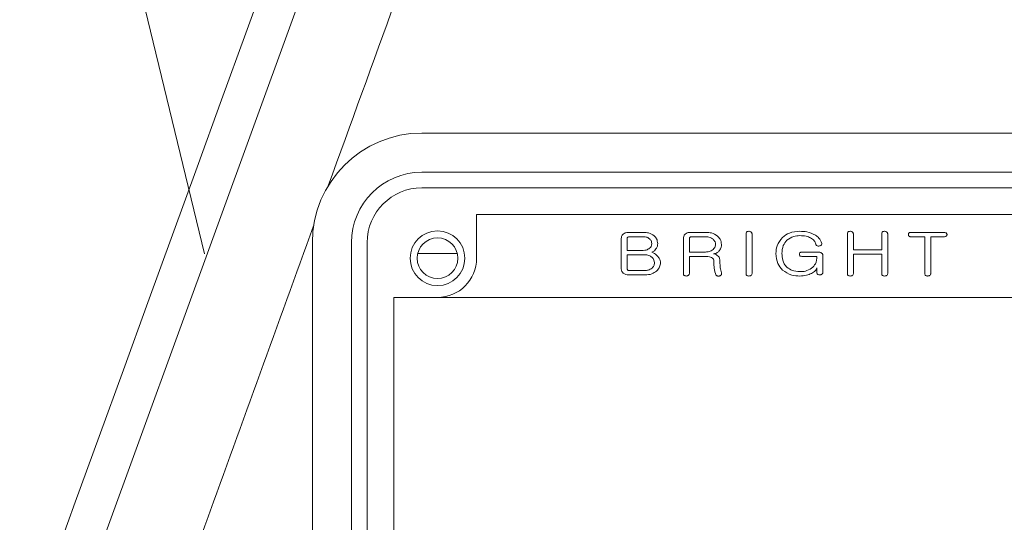
# Model space of a CAD drawing. Units: millimetres. Extents: x -28324 to -20425, y 4340 to 9976.
# Drawn here: x -24810 to -24747, y 6803 to 6835 of the extents above; entities that cross this region are included whole.
import ezdxf

# ---------------------------------------------------------------- set-up
doc = ezdxf.new("R2010")
doc.units = ezdxf.units.MM
doc.layers.get('0').update_dxf_attribs({"lineweight": 18})

msp = doc.modelspace()

# ---------------------------------------------------------------- linework, layer by layer
msp.add_line((-24798.276, 6820.243), (-24808.584, 6862.808))
at = {"color": 7, "linetype": 'Continuous', "lineweight": 15}
for p, q in [((-24784.371, 6827.955), (-24691.871, 6827.955)), ((-24784.371, 6825.455), (-24701.871, 6825.455)), ((-24701.871, 6824.455), (-24784.371, 6824.455)), ((-24702.171, 6822.755), (-24780.871, 6822.755)), ((-24780.871, 6822.755), (-24780.871, 6819.955)), ((-24771.621, 6821.225), (-24771.621, 6819.271)), ((-24771.238, 6820.459), (-24771.238, 6821.206)), ((-24770.189, 6821.609), (-24771.167, 6821.609)), ((-24771.115, 6821.33), (-24770.217, 6821.33)), ((-24767.649, 6821.224), (-24767.649, 6818.979)), ((-24767.266, 6820.354), (-24767.266, 6821.204)), ((-24766.195, 6821.609), (-24767.194, 6821.609)), ((-24767.142, 6821.33), (-24766.224, 6821.33)), ((-24763.642, 6821.524), (-24763.642, 6818.972)), ((-24763.259, 6818.972), (-24763.259, 6821.524)), ((-24757.161, 6821.524), (-24757.161, 6818.972)), ((-24756.778, 6820.494), (-24756.778, 6821.525)), ((-24754.966, 6821.525), (-24754.966, 6820.494)), ((-24754.583, 6818.972), (-24754.583, 6821.524)), ((-24751.003, 6821.609), (-24753.116, 6821.609)), ((-24753.116, 6821.33), (-24752.214, 6821.33)), ((-24752.214, 6821.33), (-24752.214, 6818.968)), ((-24751.831, 6821.33), (-24751.003, 6821.33)), ((-24751.831, 6818.968), (-24751.831, 6821.33)), ((-24791.371, 6777.955), (-24791.371, 6820.955)), ((-24788.871, 6777.955), (-24788.871, 6820.955)), ((-24787.871, 6820.955), (-24787.871, 6777.955)), ((-24770.217, 6820.459), (-24771.238, 6820.459)), ((-24754.966, 6820.494), (-24756.778, 6820.494)), ((-24771.238, 6820.18), (-24770.135, 6820.18)), ((-24771.238, 6819.292), (-24771.238, 6820.18)), ((-24766.224, 6820.354), (-24767.266, 6820.354)), ((-24767.266, 6820.076), (-24766.183, 6820.076)), ((-24767.266, 6818.978), (-24767.266, 6820.076)), ((-24759.014, 6820.354), (-24760.07, 6820.354)), ((-24760.069, 6820.076), (-24759.113, 6820.076)), ((-24758.729, 6819.041), (-24758.729, 6820.154)), ((-24756.778, 6818.972), (-24756.778, 6820.215)), ((-24756.778, 6820.215), (-24754.966, 6820.215)), ((-24754.966, 6820.215), (-24754.966, 6818.972)), ((-24770.114, 6819.17), (-24771.112, 6819.17)), ((-24759.113, 6819.353), (-24759.113, 6819.041)), ((-24771.163, 6818.891), (-24770.108, 6818.891)), ((-24786.171, 6817.455), (-24786.171, 6781.455)), ((-24702.171, 6817.455), (-24786.171, 6817.455))]:
    msp.add_line(p, q, dxfattribs=at)
at = {"color": 8, "linetype": 'Continuous', "lineweight": 15}
msp.add_line((-24784.637, 6820.25), (-24782.105, 6820.25), dxfattribs=at)
at = {"color": 7, "linetype": 'Continuous', "lineweight": 15, "flags": 128}
for points in [[(-24758.838, 6928.1), (-24783.031, 6861.632), (-24807.201, 6795.225)], [(-24810.852, 6792.504), (-24809.462, 6796.321), (-24808.02, 6800.285), (-24806.533, 6804.371), (-24805.009, 6808.557), (-24803.459, 6812.816), (-24801.891, 6817.125), (-24800.314, 6821.457), (-24798.738, 6825.787), (-24797.172, 6830.089), (-24795.625, 6834.338), (-24794.107, 6838.509), (-24792.626, 6842.578), (-24791.192, 6846.519), (-24789.812, 6850.31), (-24788.495, 6853.928), (-24787.249, 6857.353), (-24786.08, 6860.563), (-24784.997, 6863.54), (-24784.004, 6866.267), (-24783.109, 6868.726), (-24782.316, 6870.904), (-24781.631, 6872.788)]]:
    msp.add_lwpolyline(points, dxfattribs=at)
at = {"color": 7, "linetype": 'Continuous', "lineweight": 15}
for radius in [1.75, 1.3]:
    msp.add_circle((-24783.371, 6819.955), radius, dxfattribs=at)
for centre, radius, start, end in [((-24784.371, 6820.955), 7, 90.00013, 180.00013), ((-24784.371, 6820.955), 4.5, 90, 180), ((-24784.371, 6820.955), 3.5, 90, 180), ((-24783.371, 6819.955), 2.5, 270, 0)]:
    msp.add_arc(centre, radius, start, end, dxfattribs=at)
for points, knots in [([(-24790.359, 6824.581), (-24787.492, 6832.47), (-24780.257, 6852.382), (-24768.648, 6884.334), (-24759.902, 6908.403), (-24755.529, 6920.438)], [0, 0, 0, 0, 0.24702, 0.623492, 1, 1, 1, 1]), ([(-24802.213, 6791.955), (-24800.851, 6795.704), (-24797.211, 6805.723), (-24793.569, 6815.745), (-24791.29, 6822.017)], [0, 0, 0, 0, 0.37419, 1, 1, 1, 1]), ([(-24763.588, 6821.642), (-24763.606, 6821.623), (-24763.637, 6821.59), (-24763.641, 6821.544), (-24763.642, 6821.524)], [0, 0, 0, 0, 0.558956, 1, 1, 1, 1]), ([(-24763.468, 6821.678), (-24763.492, 6821.677), (-24763.535, 6821.674), (-24763.572, 6821.651), (-24763.588, 6821.642)], [0, 0, 0, 0, 0.559934, 1, 1, 1, 1]), ([(-24763.333, 6821.642), (-24763.357, 6821.655), (-24763.399, 6821.677), (-24763.447, 6821.678), (-24763.468, 6821.678)], [0, 0, 0, 0, 0.558676, 1, 1, 1, 1]), ([(-24763.259, 6821.524), (-24763.26, 6821.538), (-24763.264, 6821.565), (-24763.29, 6821.607), (-24763.317, 6821.629), (-24763.333, 6821.642)], [0, 0, 0, 0, 0.279691, 0.560393, 1, 1, 1, 1]), ([(-24760.205, 6821.678), (-24760.434, 6821.664), (-24760.842, 6821.638), (-24761.169, 6821.395), (-24761.313, 6821.288)], [0, 0, 0, 0, 0.560095, 1, 1, 1, 1]), ([(-24759.207, 6821.439), (-24759.385, 6821.521), (-24759.702, 6821.667), (-24760.051, 6821.675), (-24760.205, 6821.678)], [0, 0, 0, 0, 0.558701, 1, 1, 1, 1]), ([(-24757.108, 6821.642), (-24757.125, 6821.623), (-24757.157, 6821.59), (-24757.16, 6821.544), (-24757.161, 6821.524)], [0, 0, 0, 0, 0.558956, 1, 1, 1, 1]), ([(-24756.987, 6821.678), (-24757.011, 6821.677), (-24757.054, 6821.674), (-24757.091, 6821.651), (-24757.108, 6821.642)], [0, 0, 0, 0, 0.559934, 1, 1, 1, 1]), ([(-24756.853, 6821.643), (-24756.876, 6821.655), (-24756.919, 6821.677), (-24756.966, 6821.678), (-24756.987, 6821.678)], [0, 0, 0, 0, 0.558938, 1, 1, 1, 1]), ([(-24756.778, 6821.525), (-24756.78, 6821.538), (-24756.783, 6821.565), (-24756.809, 6821.608), (-24756.836, 6821.63), (-24756.853, 6821.643)], [0, 0, 0, 0, 0.279602, 0.560196, 1, 1, 1, 1]), ([(-24754.912, 6821.642), (-24754.93, 6821.624), (-24754.962, 6821.59), (-24754.965, 6821.545), (-24754.966, 6821.525)], [0, 0, 0, 0, 0.558622, 1, 1, 1, 1]), ([(-24754.792, 6821.678), (-24754.816, 6821.677), (-24754.859, 6821.674), (-24754.896, 6821.652), (-24754.912, 6821.642)], [0, 0, 0, 0, 0.55994, 1, 1, 1, 1]), ([(-24754.658, 6821.642), (-24754.681, 6821.655), (-24754.724, 6821.677), (-24754.771, 6821.678), (-24754.792, 6821.678)], [0, 0, 0, 0, 0.558676, 1, 1, 1, 1]), ([(-24754.583, 6821.524), (-24754.585, 6821.538), (-24754.588, 6821.565), (-24754.614, 6821.607), (-24754.641, 6821.629), (-24754.658, 6821.642)], [0, 0, 0, 0, 0.279748, 0.560364, 1, 1, 1, 1]), ([(-24771.509, 6821.491), (-24771.546, 6821.447), (-24771.61, 6821.369), (-24771.618, 6821.269), (-24771.621, 6821.225)], [0, 0, 0, 0, 0.55907, 1, 1, 1, 1]), ([(-24771.167, 6821.609), (-24771.238, 6821.605), (-24771.364, 6821.597), (-24771.465, 6821.523), (-24771.509, 6821.491)], [0, 0, 0, 0, 0.560369, 1, 1, 1, 1]), ([(-24771.238, 6821.206), (-24771.238, 6821.223), (-24771.238, 6821.252), (-24771.223, 6821.278), (-24771.216, 6821.29)], [0, 0, 0, 0, 0.56174, 1, 1, 1, 1]), ([(-24771.216, 6821.29), (-24771.2, 6821.303), (-24771.169, 6821.326), (-24771.131, 6821.329), (-24771.115, 6821.33)], [0, 0, 0, 0, 0.559314, 1, 1, 1, 1]), ([(-24770.217, 6821.33), (-24770.133, 6821.326), (-24769.983, 6821.318), (-24769.861, 6821.232), (-24769.808, 6821.194)], [0, 0, 0, 0, 0.560516, 1, 1, 1, 1]), ([(-24769.521, 6821.387), (-24769.635, 6821.462), (-24769.839, 6821.596), (-24770.082, 6821.605), (-24770.189, 6821.609)], [0, 0, 0, 0, 0.558281, 1, 1, 1, 1]), ([(-24769.808, 6821.194), (-24769.763, 6821.146), (-24769.684, 6821.06), (-24769.674, 6820.945), (-24769.67, 6820.894)], [0, 0, 0, 0, 0.558989, 1, 1, 1, 1]), ([(-24769.287, 6820.89), (-24769.302, 6820.997), (-24769.329, 6821.188), (-24769.462, 6821.326), (-24769.521, 6821.387)], [0, 0, 0, 0, 0.558374, 1, 1, 1, 1]), ([(-24767.537, 6821.49), (-24767.573, 6821.447), (-24767.638, 6821.369), (-24767.646, 6821.268), (-24767.649, 6821.224)], [0, 0, 0, 0, 0.559091, 1, 1, 1, 1]), ([(-24767.194, 6821.609), (-24767.265, 6821.605), (-24767.391, 6821.598), (-24767.492, 6821.523), (-24767.537, 6821.49)], [0, 0, 0, 0, 0.560371, 1, 1, 1, 1]), ([(-24767.266, 6821.204), (-24767.266, 6821.221), (-24767.266, 6821.251), (-24767.25, 6821.278), (-24767.243, 6821.289)], [0, 0, 0, 0, 0.562392, 1, 1, 1, 1]), ([(-24767.243, 6821.289), (-24767.226, 6821.302), (-24767.196, 6821.325), (-24767.158, 6821.328), (-24767.142, 6821.33)], [0, 0, 0, 0, 0.559062, 1, 1, 1, 1]), ([(-24766.224, 6821.33), (-24766.127, 6821.324), (-24765.954, 6821.314), (-24765.812, 6821.217), (-24765.75, 6821.174)], [0, 0, 0, 0, 0.560235, 1, 1, 1, 1]), ([(-24765.463, 6821.371), (-24765.588, 6821.451), (-24765.813, 6821.595), (-24766.078, 6821.604), (-24766.195, 6821.609)], [0, 0, 0, 0, 0.558244, 1, 1, 1, 1]), ([(-24765.75, 6821.174), (-24765.7, 6821.121), (-24765.612, 6821.026), (-24765.599, 6820.898), (-24765.593, 6820.842)], [0, 0, 0, 0, 0.5596, 1, 1, 1, 1]), ([(-24765.21, 6820.843), (-24765.227, 6820.956), (-24765.257, 6821.16), (-24765.4, 6821.307), (-24765.463, 6821.371)], [0, 0, 0, 0, 0.558231, 1, 1, 1, 1]), ([(-24761.313, 6821.288), (-24761.449, 6821.117), (-24761.693, 6820.81), (-24761.716, 6820.421), (-24761.726, 6820.25)], [0, 0, 0, 0, 0.558353, 1, 1, 1, 1]), ([(-24761.343, 6820.25), (-24761.333, 6820.43), (-24761.317, 6820.751), (-24761.119, 6821), (-24761.032, 6821.11)], [0, 0, 0, 0, 0.560761, 1, 1, 1, 1]), ([(-24761.032, 6821.11), (-24760.89, 6821.207), (-24760.637, 6821.38), (-24760.332, 6821.394), (-24760.198, 6821.4)], [0, 0, 0, 0, 0.558283, 1, 1, 1, 1]), ([(-24760.198, 6821.4), (-24760.065, 6821.396), (-24759.828, 6821.39), (-24759.608, 6821.302), (-24759.511, 6821.264)], [0, 0, 0, 0, 0.560345, 1, 1, 1, 1]), ([(-24759.511, 6821.264), (-24759.425, 6821.208), (-24759.272, 6821.107), (-24759.21, 6820.936), (-24759.182, 6820.861)], [0, 0, 0, 0, 0.55949, 1, 1, 1, 1]), ([(-24758.8, 6820.907), (-24758.85, 6821.027), (-24758.94, 6821.241), (-24759.125, 6821.379), (-24759.207, 6821.439)], [0, 0, 0, 0, 0.558857, 1, 1, 1, 1]), ([(-24753.116, 6821.609), (-24753.138, 6821.607), (-24753.18, 6821.605), (-24753.233, 6821.571), (-24753.255, 6821.519), (-24753.257, 6821.486), (-24753.257, 6821.469)], [0, 0, 0, 0, 0.280729, 0.559036, 0.778923, 1, 1, 1, 1]), ([(-24753.257, 6821.469), (-24753.256, 6821.448), (-24753.254, 6821.405), (-24753.218, 6821.354), (-24753.166, 6821.332), (-24753.133, 6821.331), (-24753.116, 6821.33)], [0, 0, 0, 0, 0.280691, 0.558723, 0.77891, 1, 1, 1, 1]), ([(-24750.855, 6821.572), (-24750.881, 6821.584), (-24750.928, 6821.608), (-24750.98, 6821.608), (-24751.003, 6821.609)], [0, 0, 0, 0, 0.558311, 1, 1, 1, 1]), ([(-24751.003, 6821.33), (-24750.973, 6821.331), (-24750.919, 6821.332), (-24750.873, 6821.359), (-24750.853, 6821.371)], [0, 0, 0, 0, 0.561291, 1, 1, 1, 1]), ([(-24750.787, 6821.469), (-24750.789, 6821.481), (-24750.792, 6821.505), (-24750.817, 6821.54), (-24750.841, 6821.56), (-24750.855, 6821.572)], [0, 0, 0, 0, 0.279403, 0.559914, 1, 1, 1, 1]), ([(-24750.853, 6821.371), (-24750.835, 6821.385), (-24750.801, 6821.411), (-24750.791, 6821.451), (-24750.787, 6821.469)], [0, 0, 0, 0, 0.562159, 1, 1, 1, 1]), ([(-24769.808, 6820.598), (-24769.877, 6820.551), (-24770.002, 6820.468), (-24770.152, 6820.462), (-24770.217, 6820.459)], [0, 0, 0, 0, 0.558283, 1, 1, 1, 1]), ([(-24769.67, 6820.894), (-24769.678, 6820.831), (-24769.693, 6820.716), (-24769.772, 6820.634), (-24769.808, 6820.598)], [0, 0, 0, 0, 0.558477, 1, 1, 1, 1]), ([(-24769.671, 6820.339), (-24769.612, 6820.367), (-24769.506, 6820.417), (-24769.433, 6820.509), (-24769.401, 6820.55)], [0, 0, 0, 0, 0.559755, 1, 1, 1, 1]), ([(-24769.401, 6820.55), (-24769.365, 6820.609), (-24769.3, 6820.713), (-24769.291, 6820.836), (-24769.287, 6820.89)], [0, 0, 0, 0, 0.559776, 1, 1, 1, 1]), ([(-24765.75, 6820.513), (-24765.831, 6820.46), (-24765.976, 6820.365), (-24766.148, 6820.357), (-24766.224, 6820.354)], [0, 0, 0, 0, 0.558437, 1, 1, 1, 1]), ([(-24765.593, 6820.842), (-24765.603, 6820.771), (-24765.621, 6820.644), (-24765.71, 6820.553), (-24765.75, 6820.513)], [0, 0, 0, 0, 0.558356, 1, 1, 1, 1]), ([(-24765.717, 6820.236), (-24765.636, 6820.256), (-24765.489, 6820.29), (-24765.385, 6820.398), (-24765.34, 6820.446)], [0, 0, 0, 0, 0.558729, 1, 1, 1, 1]), ([(-24765.34, 6820.446), (-24765.298, 6820.514), (-24765.222, 6820.637), (-24765.214, 6820.78), (-24765.21, 6820.843)], [0, 0, 0, 0, 0.559437, 1, 1, 1, 1]), ([(-24759.182, 6820.861), (-24759.179, 6820.849), (-24759.174, 6820.824), (-24759.147, 6820.785), (-24759.118, 6820.769), (-24759.1, 6820.759)], [0, 0, 0, 0, 0.280181, 0.561067, 1, 1, 1, 1]), ([(-24759.1, 6820.759), (-24759.078, 6820.75), (-24759.039, 6820.734), (-24758.997, 6820.737), (-24758.978, 6820.738)], [0, 0, 0, 0, 0.559257, 1, 1, 1, 1]), ([(-24758.978, 6820.738), (-24758.949, 6820.739), (-24758.897, 6820.74), (-24758.857, 6820.772), (-24758.839, 6820.785)], [0, 0, 0, 0, 0.560822, 1, 1, 1, 1]), ([(-24758.839, 6820.785), (-24758.823, 6820.806), (-24758.795, 6820.842), (-24758.798, 6820.887), (-24758.8, 6820.907)], [0, 0, 0, 0, 0.560803, 1, 1, 1, 1]), ([(-24770.135, 6820.18), (-24770.037, 6820.174), (-24769.863, 6820.164), (-24769.72, 6820.064), (-24769.657, 6820.021)], [0, 0, 0, 0, 0.560178, 1, 1, 1, 1]), ([(-24769.297, 6820.09), (-24769.358, 6820.15), (-24769.466, 6820.259), (-24769.609, 6820.315), (-24769.671, 6820.339)], [0, 0, 0, 0, 0.55952, 1, 1, 1, 1]), ([(-24769.657, 6820.021), (-24769.606, 6819.965), (-24769.514, 6819.866), (-24769.501, 6819.732), (-24769.496, 6819.673)], [0, 0, 0, 0, 0.559105, 1, 1, 1, 1]), ([(-24769.112, 6819.671), (-24769.124, 6819.759), (-24769.144, 6819.919), (-24769.25, 6820.037), (-24769.297, 6820.09)], [0, 0, 0, 0, 0.558676, 1, 1, 1, 1]), ([(-24766.183, 6820.076), (-24766.116, 6820.073), (-24765.997, 6820.068), (-24765.888, 6820.019), (-24765.84, 6819.997)], [0, 0, 0, 0, 0.560048, 1, 1, 1, 1]), ([(-24765.84, 6819.997), (-24765.797, 6819.969), (-24765.719, 6819.919), (-24765.704, 6819.829), (-24765.698, 6819.79)], [0, 0, 0, 0, 0.560719, 1, 1, 1, 1]), ([(-24765.478, 6820.139), (-24765.519, 6820.169), (-24765.59, 6820.222), (-24765.679, 6820.232), (-24765.717, 6820.236)], [0, 0, 0, 0, 0.560292, 1, 1, 1, 1]), ([(-24765.698, 6819.79), (-24765.697, 6819.698), (-24765.695, 6819.535), (-24765.679, 6819.373), (-24765.672, 6819.302)], [0, 0, 0, 0, 0.560042, 1, 1, 1, 1]), ([(-24765.315, 6819.826), (-24765.317, 6819.86), (-24765.322, 6819.928), (-24765.374, 6820.042), (-24765.439, 6820.102), (-24765.478, 6820.139)], [0, 0, 0, 0, 0.280303, 0.560363, 1, 1, 1, 1]), ([(-24765.288, 6819.342), (-24765.297, 6819.432), (-24765.313, 6819.593), (-24765.314, 6819.754), (-24765.315, 6819.826)], [0, 0, 0, 0, 0.559881, 1, 1, 1, 1]), ([(-24761.726, 6820.25), (-24761.709, 6820.028), (-24761.68, 6819.633), (-24761.423, 6819.334), (-24761.31, 6819.203)], [0, 0, 0, 0, 0.560026, 1, 1, 1, 1]), ([(-24761.032, 6819.382), (-24761.091, 6819.448), (-24761.21, 6819.581), (-24761.323, 6819.883), (-24761.335, 6820.111), (-24761.343, 6820.25)], [0, 0, 0, 0, 0.279739, 0.559895, 1, 1, 1, 1]), ([(-24760.07, 6820.354), (-24760.092, 6820.353), (-24760.137, 6820.351), (-24760.195, 6820.321), (-24760.225, 6820.268), (-24760.227, 6820.233), (-24760.228, 6820.215)], [0, 0, 0, 0, 0.280907, 0.559498, 0.77899, 1, 1, 1, 1]), ([(-24760.228, 6820.215), (-24760.226, 6820.192), (-24760.223, 6820.146), (-24760.165, 6820.082), (-24760.105, 6820.078), (-24760.069, 6820.076)], [0, 0, 0, 0, 0.281455, 0.560286, 1, 1, 1, 1]), ([(-24759.113, 6820.076), (-24759.126, 6819.91), (-24759.149, 6819.616), (-24759.355, 6819.408), (-24759.446, 6819.317)], [0, 0, 0, 0, 0.560063, 1, 1, 1, 1]), ([(-24758.811, 6820.285), (-24758.846, 6820.308), (-24758.907, 6820.35), (-24758.981, 6820.353), (-24759.014, 6820.354)], [0, 0, 0, 0, 0.558277, 1, 1, 1, 1]), ([(-24758.729, 6820.154), (-24758.731, 6820.169), (-24758.733, 6820.199), (-24758.761, 6820.247), (-24758.792, 6820.271), (-24758.811, 6820.285)], [0, 0, 0, 0, 0.280009, 0.560699, 1, 1, 1, 1]), ([(-24771.621, 6819.271), (-24771.615, 6819.215), (-24771.604, 6819.115), (-24771.538, 6819.041), (-24771.508, 6819.008)], [0, 0, 0, 0, 0.559457, 1, 1, 1, 1]), ([(-24771.215, 6819.21), (-24771.223, 6819.224), (-24771.237, 6819.25), (-24771.238, 6819.279), (-24771.238, 6819.292)], [0, 0, 0, 0, 0.556956, 1, 1, 1, 1]), ([(-24771.112, 6819.17), (-24771.133, 6819.172), (-24771.172, 6819.176), (-24771.202, 6819.199), (-24771.215, 6819.21)], [0, 0, 0, 0, 0.559452, 1, 1, 1, 1]), ([(-24769.649, 6819.328), (-24769.728, 6819.275), (-24769.869, 6819.18), (-24770.039, 6819.173), (-24770.114, 6819.17)], [0, 0, 0, 0, 0.558306, 1, 1, 1, 1]), ([(-24770.108, 6818.891), (-24769.956, 6818.899), (-24769.686, 6818.912), (-24769.465, 6819.066), (-24769.368, 6819.134)], [0, 0, 0, 0, 0.56053, 1, 1, 1, 1]), ([(-24769.496, 6819.673), (-24769.504, 6819.599), (-24769.519, 6819.467), (-24769.609, 6819.371), (-24769.649, 6819.328)], [0, 0, 0, 0, 0.558962, 1, 1, 1, 1]), ([(-24769.368, 6819.134), (-24769.287, 6819.219), (-24769.144, 6819.373), (-24769.122, 6819.579), (-24769.112, 6819.671)], [0, 0, 0, 0, 0.559715, 1, 1, 1, 1]), ([(-24765.672, 6819.302), (-24765.661, 6819.226), (-24765.64, 6819.091), (-24765.592, 6818.963), (-24765.571, 6818.906)], [0, 0, 0, 0, 0.560141, 1, 1, 1, 1]), ([(-24765.215, 6819.031), (-24765.233, 6819.088), (-24765.265, 6819.19), (-24765.281, 6819.295), (-24765.288, 6819.342)], [0, 0, 0, 0, 0.559811, 1, 1, 1, 1]), ([(-24761.31, 6819.203), (-24761.122, 6819.075), (-24760.783, 6818.845), (-24760.377, 6818.829), (-24760.198, 6818.821)], [0, 0, 0, 0, 0.55823, 1, 1, 1, 1]), ([(-24760.198, 6819.1), (-24760.37, 6819.109), (-24760.676, 6819.126), (-24760.923, 6819.304), (-24761.032, 6819.382)], [0, 0, 0, 0, 0.560367, 1, 1, 1, 1]), ([(-24759.446, 6819.317), (-24759.577, 6819.244), (-24759.812, 6819.112), (-24760.08, 6819.104), (-24760.198, 6819.1)], [0, 0, 0, 0, 0.558555, 1, 1, 1, 1]), ([(-24759.46, 6818.991), (-24759.371, 6819.037), (-24759.212, 6819.118), (-24759.143, 6819.281), (-24759.113, 6819.353)], [0, 0, 0, 0, 0.561188, 1, 1, 1, 1]), ([(-24771.508, 6819.008), (-24771.45, 6818.969), (-24771.344, 6818.898), (-24771.219, 6818.893), (-24771.163, 6818.891)], [0, 0, 0, 0, 0.558338, 1, 1, 1, 1]), ([(-24767.649, 6818.979), (-24767.646, 6818.953), (-24767.642, 6818.907), (-24767.61, 6818.875), (-24767.596, 6818.861)], [0, 0, 0, 0, 0.55968, 1, 1, 1, 1]), ([(-24767.596, 6818.861), (-24767.575, 6818.848), (-24767.538, 6818.825), (-24767.494, 6818.822), (-24767.475, 6818.821)], [0, 0, 0, 0, 0.559095, 1, 1, 1, 1]), ([(-24767.475, 6818.821), (-24767.448, 6818.822), (-24767.399, 6818.824), (-24767.357, 6818.849), (-24767.339, 6818.86)], [0, 0, 0, 0, 0.560269, 1, 1, 1, 1]), ([(-24767.339, 6818.86), (-24767.317, 6818.877), (-24767.278, 6818.908), (-24767.269, 6818.957), (-24767.266, 6818.978)], [0, 0, 0, 0, 0.561148, 1, 1, 1, 1]), ([(-24765.571, 6818.906), (-24765.558, 6818.885), (-24765.534, 6818.846), (-24765.492, 6818.83), (-24765.473, 6818.822)], [0, 0, 0, 0, 0.55814, 1, 1, 1, 1]), ([(-24765.473, 6818.822), (-24765.448, 6818.818), (-24765.404, 6818.811), (-24765.361, 6818.819), (-24765.341, 6818.822)], [0, 0, 0, 0, 0.559285, 1, 1, 1, 1]), ([(-24765.341, 6818.822), (-24765.315, 6818.831), (-24765.27, 6818.846), (-24765.236, 6818.88), (-24765.221, 6818.895)], [0, 0, 0, 0, 0.561311, 1, 1, 1, 1]), ([(-24765.221, 6818.895), (-24765.211, 6818.92), (-24765.192, 6818.965), (-24765.208, 6819.011), (-24765.215, 6819.031)], [0, 0, 0, 0, 0.559051, 1, 1, 1, 1]), ([(-24763.642, 6818.972), (-24763.639, 6818.947), (-24763.634, 6818.902), (-24763.602, 6818.871), (-24763.588, 6818.857)], [0, 0, 0, 0, 0.558992, 1, 1, 1, 1]), ([(-24763.588, 6818.857), (-24763.567, 6818.845), (-24763.53, 6818.824), (-24763.487, 6818.822), (-24763.468, 6818.821)], [0, 0, 0, 0, 0.559432, 1, 1, 1, 1]), ([(-24763.468, 6818.821), (-24763.441, 6818.822), (-24763.394, 6818.824), (-24763.352, 6818.846), (-24763.333, 6818.856)], [0, 0, 0, 0, 0.560328, 1, 1, 1, 1]), ([(-24763.333, 6818.856), (-24763.312, 6818.873), (-24763.273, 6818.903), (-24763.263, 6818.951), (-24763.259, 6818.972)], [0, 0, 0, 0, 0.561263, 1, 1, 1, 1]), ([(-24760.198, 6818.821), (-24760.054, 6818.827), (-24759.797, 6818.839), (-24759.563, 6818.944), (-24759.46, 6818.991)], [0, 0, 0, 0, 0.560072, 1, 1, 1, 1]), ([(-24759.113, 6819.041), (-24759.11, 6819.016), (-24759.105, 6818.971), (-24759.073, 6818.94), (-24759.059, 6818.926)], [0, 0, 0, 0, 0.558955, 1, 1, 1, 1]), ([(-24759.059, 6818.926), (-24759.038, 6818.915), (-24759, 6818.894), (-24758.957, 6818.892), (-24758.938, 6818.891)], [0, 0, 0, 0, 0.559432, 1, 1, 1, 1]), ([(-24758.938, 6818.891), (-24758.912, 6818.892), (-24758.864, 6818.893), (-24758.822, 6818.916), (-24758.804, 6818.926)], [0, 0, 0, 0, 0.560528, 1, 1, 1, 1]), ([(-24758.804, 6818.926), (-24758.782, 6818.942), (-24758.743, 6818.972), (-24758.733, 6819.02), (-24758.729, 6819.041)], [0, 0, 0, 0, 0.561367, 1, 1, 1, 1]), ([(-24757.161, 6818.972), (-24757.159, 6818.947), (-24757.153, 6818.902), (-24757.122, 6818.871), (-24757.108, 6818.857)], [0, 0, 0, 0, 0.558887, 1, 1, 1, 1]), ([(-24757.108, 6818.857), (-24757.087, 6818.845), (-24757.049, 6818.824), (-24757.006, 6818.822), (-24756.987, 6818.821)], [0, 0, 0, 0, 0.559432, 1, 1, 1, 1]), ([(-24756.987, 6818.821), (-24756.961, 6818.822), (-24756.913, 6818.824), (-24756.871, 6818.846), (-24756.853, 6818.856)], [0, 0, 0, 0, 0.560328, 1, 1, 1, 1]), ([(-24756.853, 6818.856), (-24756.831, 6818.873), (-24756.792, 6818.903), (-24756.782, 6818.951), (-24756.778, 6818.972)], [0, 0, 0, 0, 0.561263, 1, 1, 1, 1]), ([(-24754.966, 6818.972), (-24754.963, 6818.947), (-24754.958, 6818.902), (-24754.926, 6818.871), (-24754.912, 6818.857)], [0, 0, 0, 0, 0.558887, 1, 1, 1, 1]), ([(-24754.912, 6818.857), (-24754.891, 6818.845), (-24754.854, 6818.824), (-24754.811, 6818.822), (-24754.792, 6818.821)], [0, 0, 0, 0, 0.559432, 1, 1, 1, 1]), ([(-24754.792, 6818.821), (-24754.765, 6818.822), (-24754.718, 6818.824), (-24754.676, 6818.846), (-24754.658, 6818.856)], [0, 0, 0, 0, 0.560328, 1, 1, 1, 1]), ([(-24754.658, 6818.856), (-24754.636, 6818.873), (-24754.597, 6818.903), (-24754.587, 6818.951), (-24754.583, 6818.972)], [0, 0, 0, 0, 0.561263, 1, 1, 1, 1]), ([(-24752.214, 6818.968), (-24752.211, 6818.943), (-24752.205, 6818.9), (-24752.174, 6818.87), (-24752.16, 6818.857)], [0, 0, 0, 0, 0.559032, 1, 1, 1, 1]), ([(-24752.16, 6818.857), (-24752.139, 6818.845), (-24752.101, 6818.824), (-24752.058, 6818.822), (-24752.04, 6818.821)], [0, 0, 0, 0, 0.559526, 1, 1, 1, 1]), ([(-24752.04, 6818.821), (-24752.013, 6818.822), (-24751.965, 6818.824), (-24751.924, 6818.846), (-24751.905, 6818.856)], [0, 0, 0, 0, 0.560328, 1, 1, 1, 1]), ([(-24751.905, 6818.856), (-24751.884, 6818.872), (-24751.845, 6818.901), (-24751.835, 6818.947), (-24751.831, 6818.968)], [0, 0, 0, 0, 0.561334, 1, 1, 1, 1])]:
    msp.add_open_spline(points, degree=3, knots=knots, dxfattribs=at)

doc.saveas('drawing.dxf')
